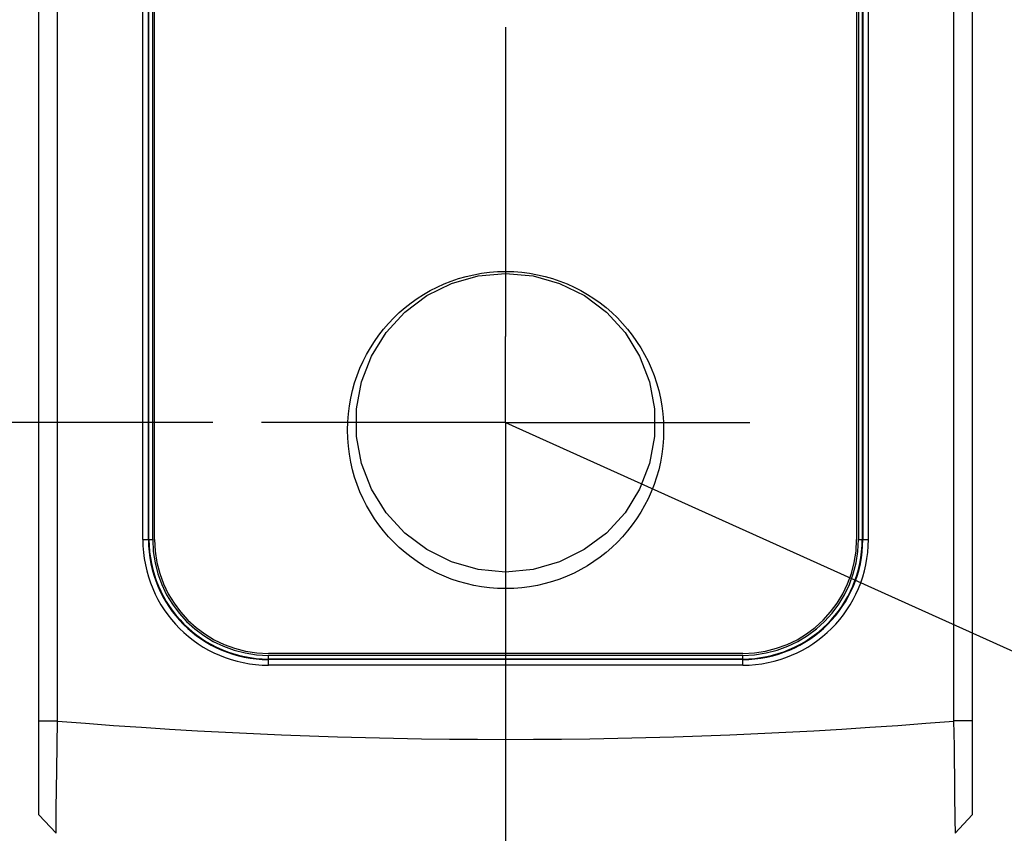
# Model space of a CAD drawing. Units: inches. Extents: x 0.7 to 21.3, y 0.5 to 16.
# Drawn here: x 12.4 to 13.5, y 8.3 to 9.1 of the extents above; entities that cross this region are included whole.
import ezdxf

# ---------------------------------------------------------------- set-up
doc = ezdxf.new("R2010")
doc.units = ezdxf.units.IN
doc.header["$LTSCALE"] = 1.21
doc.header["$MEASUREMENT"] = 0
doc.linetypes.add('CENTER', pattern=[0.6, 0.375, -0.075, 0.075, -0.075])
doc.layers.get('0').update_dxf_attribs({"linetype": 'CONTINUOUS'})
for name, color, linetype in [('AXIS', 7, 'CONTINUOUS'), ('DRIVEN_DIMS', 7, 'CONTINUOUS'), ('NOTES', 7, 'CONTINUOUS')]:
    doc.layers.add(name, color=color, linetype=linetype)
doc.dimstyles.new('DIMSTYLE_1', dxfattribs={"dimtxt": 0.1, "dimasz": 0.1875, "dimexe": 0.125, "dimexo": 0.0625, "dimgap": 0.1, "dimtad": 0, "dimtih": 1, "dimtoh": 1, "dimdec": 1, "dimzin": 0, "dimdsep": 46, "dimtxsty": 'STANDARD', "dimblk": '_FILLED', "dimblk1": '_FILLED', "dimblk2": '_FILLED', "dimcen": 0.09, "dimadec": 0, "dimazin": 0, "dimtp": 0.005, "dimtm": 0.005, "dimtfac": 1, "dimtdec": 3, "dimtofl": 0, "dimtmove": 0, "dimatfit": 3, "dimldrblk": '_FILLED', "dimfxl": 1, "dimtolj": 1, "dimtzin": 0, "dimarcsym": 0})
doc.dimstyles.get("Standard").update_dxf_attribs({"dimtxt": 0.1, "dimasz": 0.1875, "dimexe": 0.125, "dimexo": 0.0625, "dimgap": 0.09, "dimtad": 0, "dimtih": 1, "dimtoh": 1, "dimdec": 3, "dimzin": 0, "dimdsep": 46, "dimtxsty": 'STANDARD', "dimblk": '_FILLED', "dimblk1": '_FILLED', "dimblk2": '_FILLED', "dimcen": 0.09, "dimadec": 0, "dimazin": 0, "dimtol": 1, "dimtp": 0.005, "dimtm": 0.005, "dimtfac": 1, "dimtdec": 3, "dimtofl": 0, "dimtmove": 0, "dimatfit": 3, "dimldrblk": '_FILLED', "dimfxl": 1, "dimtolj": 1, "dimtzin": 0, "dimarcsym": 0})

# ---------------------------------------------------------------- blocks, each defined once
blk = doc.blocks.new('_FILLED')
at = {"color": 0, "linetype": 'BYBLOCK'}
blk.add_solid([(0, 0), (-1, 0.1667), (-1, -0.1667)], dxfattribs=at)
blk = doc.blocks.new('*D8')
at = {"layer": 'DRIVEN_DIMS', "color": 7, "linetype": 'CONTINUOUS'}
for p, q in [((11.842, 8.7163), (11.842, 9.1163)), ((12.6224, 8.7163), (11.717, 8.7163)), ((12.7188, 8.1915), (11.717, 8.1915)), ((11.842, 8.1915), (11.842, 7.7915))]:
    blk.add_line(p, q, dxfattribs=at)
at = {"layer": 'DRIVEN_DIMS', "color": 7, "linetype": 'CONTINUOUS', "xscale": 0.1875, "yscale": 0.1875, "zscale": 0.1875}
for p, rotation in [((11.842, 8.7163), 270), ((11.842, 8.1915), 90)]:
    blk.add_blockref('_FILLED', p, dxfattribs=dict(at, rotation=rotation))
at = {"layer": 'DRIVEN_DIMS', "color": 7, "linetype": 'CONTINUOUS', "insert": (11.742, 8.5039), "char_height": 0.1, "width": 0.6, "attachment_point": 2, "line_spacing_factor": 0.9}
blk.add_mtext('13.3\\P[0.52]', dxfattribs=at)

msp = doc.modelspace()

# ---------------------------------------------------------------- linework, layer by layer
at = {"color": 7, "linetype": 'CONTINUOUS'}
for p, q in [((12.4389, 8.303), (12.4389, 10.4619)), ((13.4232, 10.4619), (13.4232, 8.303)), ((12.4586, 8.4018), (12.4586, 10.2841)), ((13.4035, 10.2841), (13.4035, 8.4018)), ((12.5486, 8.5931), (12.5486, 10.0104)), ((12.5545, 8.5931), (12.5545, 10.0104)), ((12.5551, 8.5931), (12.5551, 10.0104)), ((12.559, 8.5931), (12.559, 10.0104)), ((12.561, 8.5931), (12.561, 10.0104)), ((13.3012, 10.0104), (13.3012, 8.5931)), ((13.3032, 10.0104), (13.3032, 8.5931)), ((13.3071, 10.0104), (13.3071, 8.5931)), ((13.3076, 10.0104), (13.3076, 8.5931)), ((13.3135, 10.0104), (13.3135, 8.5931)), ((12.5486, 8.5931), (12.559, 8.5931)), ((13.3032, 8.5931), (13.3135, 8.5931)), ((13.1811, 8.473), (12.6811, 8.473)), ((13.1811, 8.471), (12.6811, 8.471)), ((12.6811, 8.4606), (12.6811, 8.471)), ((13.1811, 8.4671), (12.6811, 8.4671)), ((13.1811, 8.4665), (12.6811, 8.4665)), ((13.1811, 8.4606), (13.1811, 8.471)), ((13.1811, 8.4606), (12.6811, 8.4606)), ((12.4389, 8.4018), (12.4586, 8.4018)), ((12.4579, 8.3504), (12.4586, 8.4018)), ((13.4232, 8.4018), (13.4035, 8.4018)), ((13.4035, 8.4018), (13.4039, 8.3754)), ((13.4039, 8.3754), (13.4045, 8.3279)), ((12.4574, 8.3092), (12.4579, 8.3504)), ((12.4389, 8.303), (12.4571, 8.2834)), ((13.4232, 8.303), (13.4051, 8.2834))]:
    msp.add_line(p, q, dxfattribs=at)
for points in [[(13.4045, 8.3279), (13.4049, 8.2951), (13.4051, 8.2863), (13.4051, 8.2834)], [(12.4571, 8.2834), (12.4572, 8.2951), (12.4574, 8.3092)]]:
    msp.add_lwpolyline(points, dxfattribs=at)
for centre, radius, start, end in [((12.6811, 8.5931), 0.1325, 180, 270), ((12.6811, 8.5931), 0.1266, 180, 270), ((12.6811, 8.5931), 0.126, 180, 270), ((12.6811, 8.5931), 0.1221, 180, 270), ((12.6811, 8.5931), 0.1201, 180, 270), ((13.1811, 8.5931), 0.1325, 270, 360), ((13.1811, 8.5931), 0.1266, 270, 360), ((13.1811, 8.5931), 0.126, 270, 360), ((13.1811, 8.5931), 0.1221, 270, 360), ((13.1811, 8.5931), 0.1201, 270, 360), ((12.9311, 14.1698), 5.7874, 265.31758, 274.68242)]:
    msp.add_arc(centre, radius, start, end, dxfattribs=at)
at = {"layer": 'AXIS', "color": 7, "linetype": 'CENTER'}
for p, q in [((12.9311, 10.6407), (12.9311, 8.807)), ((12.9311, 8.7163), (12.9311, 8.807)), ((12.9311, 8.7163), (12.6736, 8.7163)), ((12.9311, 8.7163), (13.1886, 8.7163)), ((12.9311, 8.7163), (12.9311, 7.6727))]:
    msp.add_line(p, q, dxfattribs=at)
at = {"layer": 'AXIS', "color": 7, "linetype": 'CONTINUOUS'}
for points in [[(12.9311, 8.5588), (12.9021, 8.5615), (12.8741, 8.5695), (12.848, 8.5824), (12.8247, 8.5999), (12.8051, 8.6214), (12.7898, 8.6461), (12.7793, 8.6732), (12.7739, 8.7018), (12.7739, 8.7308), (12.7793, 8.7594), (12.7898, 8.7865), (12.8051, 8.8112), (12.8248, 8.8327), (12.848, 8.8502), (12.8741, 8.8631), (12.9021, 8.8711), (12.9311, 8.8737)], [(12.9311, 8.8737), (12.9601, 8.8711), (12.9881, 8.8631), (13.0142, 8.8502), (13.0374, 8.8326), (13.057, 8.8112), (13.0724, 8.7865), (13.0829, 8.7594), (13.0882, 8.7308), (13.0882, 8.7017), (13.0829, 8.6732), (13.0723, 8.6461), (13.057, 8.6214), (13.0374, 8.5999), (13.0141, 8.5824), (12.9881, 8.5695), (12.9601, 8.5615), (12.9311, 8.5588)]]:
    msp.add_lwpolyline(points, dxfattribs=at)
msp.add_ellipse((12.9311, 8.7085), major_axis=(0, 0.1672), ratio=0.996752, dxfattribs=at)

# ---------------------------------------------------------------- dimensions: what is measured, and where the dimension line sits
at = {"layer": 'DRIVEN_DIMS', "color": 7, "linetype": 'CONTINUOUS'}
dim = msp.add_linear_dim(base=(11.842, 8.1915), p1=(12.6849, 8.7163), p2=(12.7813, 8.1915), angle=270, text='<>\\P[]', dimstyle='DIMSTYLE_1', dxfattribs=at)
dim.commit()
dim.dimension.update_dxf_attribs({"geometry": '*D8', "text_midpoint": (11.842, 8.3789), "dimtype": 160})

# ---------------------------------------------------------------- leaders
at = {"layer": 'NOTES', "color": 7, "linetype": 'CONTINUOUS'}
msp.add_leader([(12.9311, 8.7163), (13.5795, 8.4242), (13.8295, 8.4242)], dimstyle='STANDARD', override={"dimtad": 0, "dimldrblk": 'NONE'}, dxfattribs=at)

doc.saveas('drawing.dxf')
